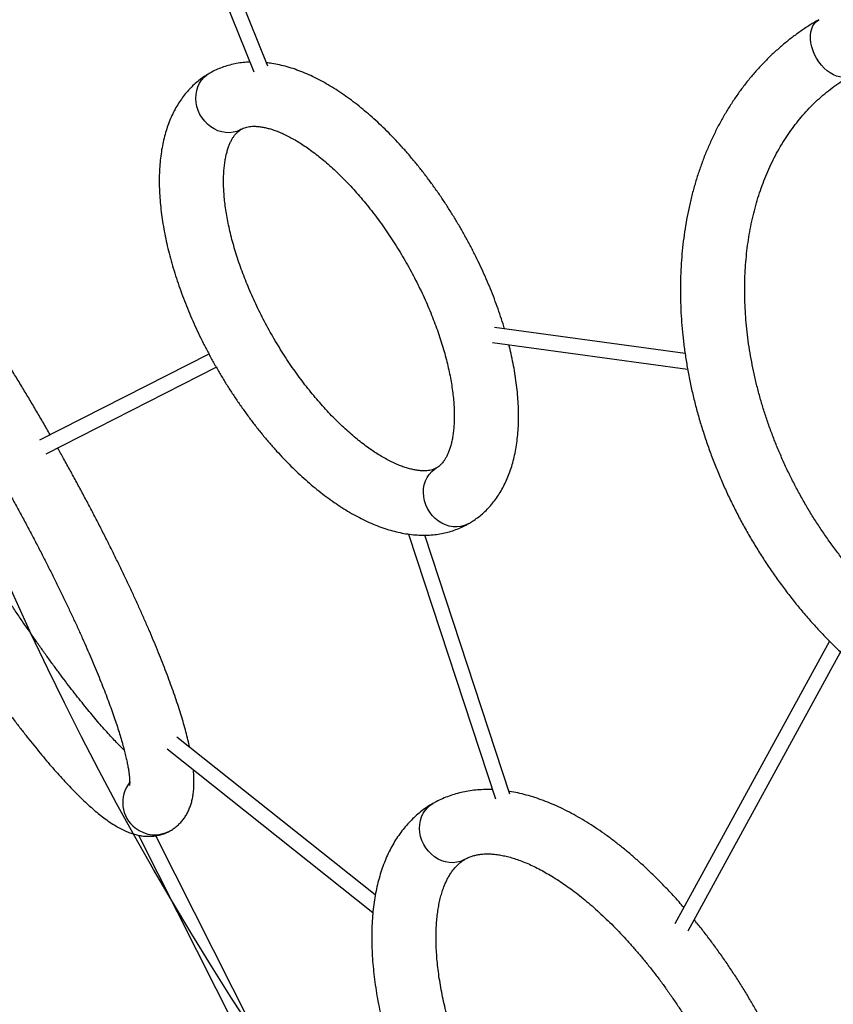
# Model space of a CAD drawing. Units: millimetres. Extents: x 62795 to 83795, y 2702 to 17552.
# Drawn here: x 67946 to 68482, y 10882 to 11531 of the extents above; entities that cross this region are included whole.
import ezdxf

# ---------------------------------------------------------------- set-up
doc = ezdxf.new("R2010")
doc.units = ezdxf.units.MM
doc.linetypes.add('ACAD_ISO03W100', pattern=[30, 12, -18])
for name, color, linetype in [('HERNI_PRVEK', 4, 'Continuous'), ('KOTY', 7, 'Continuous'), ('PADOVA_ZONA', 1, 'ACAD_ISO03W100'), ('ZALOZENI', 6, 'Continuous')]:
    doc.layers.add(name, color=color, linetype=linetype)
doc.styles.add('arial', font='arial.ttf')
doc.dimstyles.new('_KOTY_50', dxfattribs={"dimtxt": 100, "dimasz": 75, "dimexe": 50, "dimexo": 50, "dimgap": 25, "dimtad": 1, "dimdec": 0, "dimrnd": 10, "dimdsep": 46, "dimtxsty": 'arial', "dimblk": 'ARCHTICK', "dimcen": -1.5, "dimclrt": 2, "dimadec": 0, "dimazin": 0, "dimtfac": 0.63, "dimtdec": 0, "dimtix": 1, "dimtmove": 2, "dimatfit": 3, "dimldrblk": 'KOTA', "dimfxl": 150, "dimtolj": 1, "dimtzin": 0, "dimarcsym": 0})

# ---------------------------------------------------------------- blocks, each defined once
blk = doc.blocks.new('_ArchTick')
at = {"color": 0, "linetype": 'ByBlock', "const_width": 0.15}
blk.add_lwpolyline([(-0.5, -0.5), (0.5, 0.5)], dxfattribs=at)
blk = doc.blocks.new('*D12')
at = {"layer": 'Defpoints', "color": 0, "transparency": 16777216}
for p in [(69655.02, 15849.09), (65313.53, 8141.31), (69655.25, 8141.31)]:
    blk.add_point(p, dxfattribs=at)
at = {"layer": 'KOTY', "color": 0, "lineweight": -2, "transparency": 16777216}
for p, q in [((69605.02, 15849.09), (65263.53, 15849.09)), ((65313.53, 15849.09), (65313.53, 8141.31)), ((69605.25, 8141.31), (65263.53, 8141.31))]:
    blk.add_line(p, q, dxfattribs=at)
at = {"layer": 'KOTY', "color": 0, "lineweight": -2, "transparency": 16777216, "xscale": 75, "yscale": 75, "zscale": 75}
for p, rotation in [((65313.53, 15849.09), 90), ((65313.53, 8141.31), 270)]:
    blk.add_blockref('_ArchTick', p, dxfattribs=dict(at, rotation=rotation))
at = {"layer": 'KOTY', "color": 2, "transparency": 16777216, "insert": (65237.47, 11995.2), "char_height": 100, "attachment_point": 5, "rotation": 90, "style": 'arial'}
blk.add_mtext('\\A1;7710', dxfattribs=at)
blk = doc.blocks.new('KOTA')
for p, q in [((-75, -75), (75, 75)), ((0, 75), (0, -75)), ((-75, 0), (75, 0))]:
    blk.add_line(p, q)
blk = doc.blocks.new('*D13')
at = {"layer": 'Defpoints', "color": 0, "transparency": 16777216}
for p in [(65626.27, 14509.09), (69818.34, 14509.09), (69818.34, 9481.3)]:
    blk.add_point(p, dxfattribs=at)
at = {"layer": 'KOTY', "color": 0, "lineweight": -2, "transparency": 16777216}
for p, q in [((69768.34, 14509.09), (65576.27, 14509.09)), ((65626.27, 9481.3), (65626.27, 14509.09)), ((69768.34, 9481.3), (65576.27, 9481.3))]:
    blk.add_line(p, q, dxfattribs=at)
at = {"layer": 'KOTY', "color": 0, "lineweight": -2, "transparency": 16777216, "xscale": 75, "yscale": 75, "zscale": 75}
for p, rotation in [((65626.27, 14509.09), 90), ((65626.27, 9481.3), 270)]:
    blk.add_blockref('_ArchTick', p, dxfattribs=dict(at, rotation=rotation))
at = {"layer": 'KOTY', "color": 2, "transparency": 16777216, "insert": (65550.18, 11995.2), "char_height": 100, "attachment_point": 5, "rotation": 90, "style": 'arial'}
blk.add_mtext('\\A1;5030', dxfattribs=at)
blk = doc.blocks.new('*D22')
at = {"layer": 'Defpoints', "color": 0, "transparency": 16777216}
for p in [(67304.45, 11995.2), (68585.75, 8141.31), (68585.75, 7656.77)]:
    blk.add_point(p, dxfattribs=at)
at = {"layer": 'KOTY', "color": 0, "lineweight": -2, "transparency": 16777216}
for p, q in [((67304.45, 11945.2), (67304.45, 7606.77)), ((68585.75, 8091.31), (68585.75, 7606.77)), ((67304.45, 7656.77), (68585.75, 7656.77))]:
    blk.add_line(p, q, dxfattribs=at)
at = {"layer": 'KOTY', "color": 0, "lineweight": -2, "transparency": 16777216, "xscale": 75, "yscale": 75, "zscale": 75, "rotation": 180}
blk.add_blockref('_ArchTick', (67304.45, 7656.77), dxfattribs=at)
at = {"layer": 'KOTY', "color": 0, "lineweight": -2, "transparency": 16777216, "xscale": 75, "yscale": 75, "zscale": 75}
blk.add_blockref('_ArchTick', (68585.75, 7656.77), dxfattribs=at)
at = {"layer": 'KOTY', "color": 2, "transparency": 16777216, "insert": (67945.1, 7732.83), "char_height": 100, "attachment_point": 5, "style": 'arial'}
blk.add_mtext('\\A1;1280', dxfattribs=at)
blk = doc.blocks.new('*D36')
at = {"layer": 'Defpoints', "color": 0, "transparency": 16777216}
for p in [(66897.1, 11827.07), (68585.75, 11827.07), (66897.1, 9481.3)]:
    blk.add_point(p, dxfattribs=at)
at = {"layer": 'KOTY', "color": 0, "lineweight": -2, "transparency": 16777216}
for p, q in [((68535.75, 11827.07), (66847.1, 11827.07)), ((66897.1, 9481.3), (66897.1, 11827.07))]:
    blk.add_line(p, q, dxfattribs=at)
at = {"layer": 'KOTY', "color": 0, "lineweight": -2, "transparency": 16777216, "xscale": 75, "yscale": 75, "zscale": 75}
for p, rotation in [((66897.1, 11827.07), 90), ((66897.1, 9481.3), 270)]:
    blk.add_blockref('_ArchTick', p, dxfattribs=dict(at, rotation=rotation))
at = {"layer": 'KOTY', "color": 2, "transparency": 16777216, "insert": (66821.01, 10654.19), "char_height": 100, "attachment_point": 5, "rotation": 90, "style": 'arial'}
blk.add_mtext('\\A1;2350', dxfattribs=at)

msp = doc.modelspace()

# ---------------------------------------------------------------- linework, layer by layer
at = {"layer": 'HERNI_PRVEK', "ltscale": 200}
for p, q in [((68017.83, 11702.44), (68100.07, 11496.93)), ((68109.35, 11500.65), (68027.58, 11704.97)), ((68384.37, 11311.36), (68258.7, 11328.42)), ((68257.35, 11318.51), (68386.05, 11301.04)), ((68070.54, 11310.99), (67958.8, 11254.24)), ((67963.33, 11245.32), (68075.39, 11302.24)), ((68201.97, 11192.37), (68259.39, 11017.78)), ((68268.89, 11020.91), (68212.73, 11191.65)), ((68479.47, 11121.84), (68377.68, 10935.59)), ((68386.45, 10930.79), (68486.88, 11114.54)), ((68180.19, 10954.5), (68049.3, 11058.54)), ((68043.07, 11050.71), (68178.61, 10942.98)), ((68024.14, 10993.89), (68105.28, 10833.11)), ((68114.21, 10837.62), (68035.51, 10993.55))]:
    msp.add_line(p, q, dxfattribs=at)
at = {"layer": 'HERNI_PRVEK', "ltscale": 200, "flags": 128}
for points in [[(68474.21, 11501.41), (68472.54, 11503.59), (68471.05, 11505.92), (68469.76, 11508.37), (68468.7, 11510.9), (68467.89, 11513.47), (68467.34, 11516.03), (68467.05, 11518.53), (68467.04, 11520.94), (68467.31, 11523.21), (68467.84, 11525.31), (68468.63, 11527.2), (68469.67, 11528.84), (68470.94, 11530.21), (68472.42, 11531.29), (68472.47, 11531.31)], [(68493.66, 11494.59), (68492.06, 11493.86), (68490.24, 11493.42), (68488.31, 11493.32), (68486.28, 11493.56), (68484.2, 11494.13), (68482.1, 11495.02), (68480.01, 11496.21), (68477.98, 11497.69), (68476.04, 11499.44), (68474.21, 11501.41)], [(68069.66, 11462.4), (68067.73, 11464.37), (68066.04, 11466.55), (68064.61, 11468.93), (68063.46, 11471.45), (68062.62, 11474.07), (68062.09, 11476.75), (68061.89, 11479.44), (68062.02, 11482.1), (68062.48, 11484.68), (68063.25, 11487.13), (68064.34, 11489.42), (68065.71, 11491.5), (68067.35, 11493.35), (68069.23, 11494.92), (68070.6, 11495.8)], [(68091.8, 11459.08), (68091.09, 11458.7), (68088.84, 11457.74), (68086.46, 11457.13), (68083.99, 11456.86), (68081.47, 11456.95), (68078.95, 11457.39), (68076.46, 11458.17), (68074.06, 11459.28), (68071.78, 11460.7), (68069.66, 11462.4)], [(68219.66, 11202.6), (68217.73, 11204.56), (68216.04, 11206.75), (68214.61, 11209.12), (68213.46, 11211.64), (68212.62, 11214.26), (68212.09, 11216.94), (68211.89, 11219.64), (68212.02, 11222.29), (68212.48, 11224.87), (68213.25, 11227.33), (68214.34, 11229.61), (68215.71, 11231.7), (68217.35, 11233.54), (68219.23, 11235.11), (68220.56, 11235.97)], [(68241.8, 11199.27), (68241.09, 11198.89), (68238.84, 11197.94), (68236.46, 11197.32), (68233.99, 11197.06), (68231.47, 11197.14), (68228.95, 11197.58), (68226.46, 11198.36), (68224.06, 11199.47), (68221.78, 11200.89), (68219.66, 11202.6)], [(68217.12, 10981.32), (68215.2, 10983.28), (68213.51, 10985.47), (68212.08, 10987.84), (68210.93, 10990.36), (68210.08, 10992.98), (68209.55, 10995.66), (68209.35, 10998.36), (68209.48, 11001.01), (68209.94, 11003.59), (68210.72, 11006.05), (68211.81, 11008.33), (68213.18, 11010.42), (68214.82, 11012.26), (68216.69, 11013.83), (68218.06, 11014.72)], [(68239.26, 10977.99), (68238.55, 10977.61), (68236.3, 10976.66), (68233.92, 10976.04), (68231.45, 10975.78), (68228.93, 10975.86), (68226.41, 10976.3), (68223.93, 10977.08), (68221.52, 10978.19), (68219.24, 10979.61), (68217.12, 10981.32)]]:
    msp.add_lwpolyline(points, dxfattribs=at)
at = {"layer": 'HERNI_PRVEK', "ltscale": 200}
for centre, radius, start, end in [((68034.94, 11015.49), 21.27, 141.88855, 232.18834), ((68034.86, 11015.09), 20.91, 231.70446, 300.03071)]:
    msp.add_arc(centre, radius, start, end, dxfattribs=at)
for points, knots in [([(68472.47, 11531.31), (68471.3, 11530.63), (68468.08, 11528.73), (68462.91, 11525.41), (68457.03, 11521.26), (68451.33, 11516.85), (68445.81, 11512.19), (68440.48, 11507.28), (68435.35, 11502.12), (68430.41, 11496.72), (68425.69, 11491.08), (68421.17, 11485.21), (68416.88, 11479.13), (68412.8, 11472.82), (68408.96, 11466.31), (68405.34, 11459.6), (68401.97, 11452.69), (68398.83, 11445.6), (68395.95, 11438.33), (68393.31, 11430.89), (68390.92, 11423.29), (68388.8, 11415.54), (68386.93, 11407.64), (68385.32, 11399.62), (68383.98, 11391.47), (68382.9, 11383.22), (68382.09, 11374.86), (68381.54, 11366.4), (68381.26, 11357.87), (68381.25, 11349.27), (68381.51, 11340.6), (68382.04, 11331.89), (68382.83, 11323.13), (68383.88, 11314.35), (68385.2, 11305.54), (68386.78, 11296.73), (68388.62, 11287.92), (68390.72, 11279.12), (68393.07, 11270.34), (68395.67, 11261.59), (68398.52, 11252.89), (68401.61, 11244.23), (68404.94, 11235.64), (68408.52, 11227.12), (68412.32, 11218.68), (68416.35, 11210.34), (68420.61, 11202.09), (68425.08, 11193.95), (68429.77, 11185.94), (68434.66, 11178.05), (68439.76, 11170.3), (68445.05, 11162.69), (68450.54, 11155.24), (68456.21, 11147.96), (68462.05, 11140.84), (68468.07, 11133.91), (68474.26, 11127.17), (68480.6, 11120.62), (68487.09, 11114.28), (68493.73, 11108.15), (68500.5, 11102.24), (68507.4, 11096.55), (68514.42, 11091.1), (68521.55, 11085.89), (68528.79, 11080.92), (68536.13, 11076.21), (68543.55, 11071.76), (68551.05, 11067.57), (68558.63, 11063.65), (68566.26, 11060.01), (68573.95, 11056.64), (68581.67, 11053.56), (68589.44, 11050.77), (68597.23, 11048.27), (68605.03, 11046.06), (68612.83, 11044.16), (68620.64, 11042.55), (68628.42, 11041.25), (68636.19, 11040.24), (68643.91, 11039.55), (68651.6, 11039.16), (68659.23, 11039.07), (68666.8, 11039.29), (68674.29, 11039.82), (68681.71, 11040.65), (68689.03, 11041.78), (68696.26, 11043.21), (68703.38, 11044.93), (68710.38, 11046.95), (68717.25, 11049.26), (68724, 11051.86), (68730.61, 11054.75), (68737.19, 11057.95), (68741.47, 11060.35), (68743.67, 11061.58)], [0, 0, 0, 0, 0.006027, 0.01671, 0.027394, 0.03808, 0.048773, 0.059473, 0.070184, 0.080908, 0.091646, 0.1024, 0.11317, 0.123959, 0.134766, 0.145591, 0.156435, 0.167296, 0.178174, 0.189069, 0.199979, 0.210904, 0.221841, 0.23279, 0.243749, 0.254718, 0.265694, 0.276678, 0.287667, 0.298661, 0.309658, 0.320659, 0.331663, 0.342668, 0.353674, 0.364681, 0.375688, 0.386696, 0.397704, 0.408711, 0.419718, 0.430725, 0.441731, 0.452737, 0.463743, 0.474748, 0.485754, 0.49676, 0.507765, 0.518772, 0.529778, 0.540786, 0.551794, 0.562802, 0.573812, 0.584823, 0.595835, 0.606847, 0.617861, 0.628876, 0.639892, 0.650909, 0.661926, 0.672943, 0.68396, 0.694976, 0.705991, 0.717003, 0.728013, 0.73902, 0.750021, 0.761017, 0.772006, 0.782987, 0.793959, 0.804919, 0.815868, 0.826803, 0.837723, 0.848627, 0.859514, 0.870384, 0.881234, 0.892066, 0.902878, 0.913671, 0.924446, 0.935203, 0.945943, 0.956669, 0.967382, 0.978084, 0.988777, 1, 1, 1, 1]), ([(68097.48, 11503.4), (68095.99, 11503.31), (68092.99, 11503.13), (68088.6, 11502.46), (68084.31, 11501.5), (68080.17, 11500.24), (68076.21, 11498.68), (68073.03, 11497.17), (68071.2, 11496.14), (68070.6, 11495.8)], [0, 0, 0, 0, 0.157426, 0.315889, 0.47155, 0.624796, 0.776094, 0.925958, 1, 1, 1, 1]), ([(68265.37, 11327.51), (68265.04, 11328.62), (68264.07, 11331.92), (68262.24, 11337.44), (68259.91, 11344.05), (68257.39, 11350.66), (68254.69, 11357.27), (68251.83, 11363.85), (68248.8, 11370.4), (68245.62, 11376.92), (68242.28, 11383.38), (68238.79, 11389.78), (68235.17, 11396.11), (68231.4, 11402.35), (68227.52, 11408.5), (68223.5, 11414.55), (68219.38, 11420.48), (68215.14, 11426.28), (68210.81, 11431.95), (68206.37, 11437.48), (68201.85, 11442.85), (68197.24, 11448.06), (68192.56, 11453.09), (68187.8, 11457.95), (68182.98, 11462.61), (68178.1, 11467.07), (68173.17, 11471.32), (68168.19, 11475.36), (68163.16, 11479.17), (68158.1, 11482.74), (68153, 11486.07), (68147.88, 11489.14), (68142.74, 11491.95), (68137.58, 11494.48), (68132.42, 11496.71), (68127.28, 11498.65), (68122.16, 11500.28), (68117.09, 11501.57), (68112.51, 11502.49), (68109.63, 11502.82), (68108.42, 11502.97)], [0, 0, 0, 0, 0.013618, 0.040369, 0.067069, 0.093725, 0.120343, 0.146928, 0.173487, 0.200024, 0.226545, 0.253057, 0.279563, 0.30607, 0.332581, 0.359101, 0.385635, 0.41219, 0.43877, 0.465382, 0.492031, 0.518723, 0.545466, 0.572265, 0.599127, 0.626059, 0.653066, 0.680153, 0.707326, 0.734584, 0.761927, 0.789347, 0.816831, 0.844355, 0.87187, 0.899319, 0.926633, 0.953728, 0.980521, 1, 1, 1, 1]), ([(68070.6, 11495.8), (68069.8, 11495.32), (68067.8, 11494.13), (68064.76, 11491.98), (68061.52, 11489.33), (68058.47, 11486.42), (68055.6, 11483.27), (68052.93, 11479.88), (68050.46, 11476.25), (68048.19, 11472.37), (68046.12, 11468.25), (68044.27, 11463.9), (68042.63, 11459.3), (68041.23, 11454.48), (68040.05, 11449.43), (68039.11, 11444.18), (68038.41, 11438.74), (68037.96, 11433.12), (68037.74, 11427.35), (68037.77, 11421.44), (68038.03, 11415.4), (68038.52, 11409.26), (68039.24, 11403.03), (68040.18, 11396.71), (68041.33, 11390.32), (68042.69, 11383.86), (68044.26, 11377.36), (68046.03, 11370.82), (68047.99, 11364.24), (68050.15, 11357.64), (68052.49, 11351.03), (68055.01, 11344.42), (68057.7, 11337.81), (68060.56, 11331.23), (68063.59, 11324.67), (68066.78, 11318.16), (68070.12, 11311.7), (68073.6, 11305.3), (68077.23, 11298.97), (68080.99, 11292.73), (68084.88, 11286.58), (68088.89, 11280.53), (68093.02, 11274.6), (68097.25, 11268.8), (68101.59, 11263.12), (68106.02, 11257.6), (68110.55, 11252.23), (68115.15, 11247.02), (68119.84, 11241.98), (68124.59, 11237.13), (68129.41, 11232.47), (68134.29, 11228.01), (68139.22, 11223.75), (68144.21, 11219.72), (68149.23, 11215.91), (68154.3, 11212.34), (68159.39, 11209.01), (68164.51, 11205.94), (68169.66, 11203.13), (68174.81, 11200.6), (68179.97, 11198.36), (68185.12, 11196.43), (68190.23, 11194.8), (68195.31, 11193.5), (68200.32, 11192.53), (68205.24, 11191.89), (68210.07, 11191.59), (68214.78, 11191.61), (68219.36, 11191.96), (68223.8, 11192.62), (68228.09, 11193.58), (68232.22, 11194.84), (68236.19, 11196.39), (68239.37, 11197.91), (68241.19, 11198.94), (68241.8, 11199.28)], [0, 0, 0, 0, 0.008169, 0.020351, 0.032545, 0.044794, 0.057142, 0.069631, 0.082297, 0.09517, 0.108274, 0.121619, 0.135207, 0.149023, 0.163043, 0.177231, 0.191549, 0.205956, 0.220417, 0.234901, 0.249379, 0.263835, 0.27826, 0.292649, 0.307, 0.321312, 0.335586, 0.349825, 0.364031, 0.378207, 0.392356, 0.406482, 0.420587, 0.434676, 0.44875, 0.462813, 0.476868, 0.490917, 0.504964, 0.51901, 0.533059, 0.547113, 0.561175, 0.575247, 0.589333, 0.603435, 0.617557, 0.631703, 0.645875, 0.660076, 0.674311, 0.688583, 0.702895, 0.71725, 0.731649, 0.746094, 0.760584, 0.775115, 0.78968, 0.804266, 0.818847, 0.833393, 0.847867, 0.862226, 0.876425, 0.890421, 0.904181, 0.917685, 0.930927, 0.943917, 0.956678, 0.969241, 0.981644, 0.99393, 1, 1, 1, 1]), ([(68722.47, 11098.3), (68721.6, 11097.81), (68718.94, 11096.3), (68714.37, 11093.97), (68708.72, 11091.43), (68702.93, 11089.17), (68697.01, 11087.2), (68690.96, 11085.52), (68684.81, 11084.12), (68678.56, 11083.02), (68672.21, 11082.22), (68665.78, 11081.7), (68659.28, 11081.48), (68652.71, 11081.55), (68646.08, 11081.91), (68639.4, 11082.55), (68632.68, 11083.49), (68625.93, 11084.72), (68619.15, 11086.23), (68612.36, 11088.02), (68605.56, 11090.09), (68598.76, 11092.45), (68591.97, 11095.07), (68585.21, 11097.97), (68578.46, 11101.14), (68571.76, 11104.58), (68565.1, 11108.28), (68558.5, 11112.23), (68551.96, 11116.44), (68545.5, 11120.89), (68539.12, 11125.58), (68532.83, 11130.51), (68526.64, 11135.67), (68520.56, 11141.05), (68514.6, 11146.64), (68508.77, 11152.44), (68503.07, 11158.44), (68497.51, 11164.63), (68492.11, 11171.01), (68486.86, 11177.55), (68481.79, 11184.27), (68476.88, 11191.13), (68472.16, 11198.15), (68467.62, 11205.3), (68463.28, 11212.57), (68459.14, 11219.96), (68455.2, 11227.46), (68451.48, 11235.05), (68447.97, 11242.73), (68444.68, 11250.48), (68441.62, 11258.29), (68438.79, 11266.15), (68436.2, 11274.05), (68433.84, 11281.98), (68431.72, 11289.93), (68429.84, 11297.88), (68428.21, 11305.83), (68426.82, 11313.77), (68425.69, 11321.67), (68424.8, 11329.54), (68424.16, 11337.36), (68423.77, 11345.12), (68423.63, 11352.8), (68423.74, 11360.41), (68424.1, 11367.93), (68424.7, 11375.34), (68425.55, 11382.64), (68426.65, 11389.82), (68427.99, 11396.87), (68429.56, 11403.78), (68431.38, 11410.55), (68433.43, 11417.15), (68435.71, 11423.6), (68438.22, 11429.87), (68440.95, 11435.96), (68443.91, 11441.86), (68447.09, 11447.57), (68450.48, 11453.08), (68454.09, 11458.38), (68457.9, 11463.47), (68461.92, 11468.33), (68466.15, 11472.97), (68470.57, 11477.38), (68475.18, 11481.54), (68479.98, 11485.46), (68484.96, 11489.11), (68489.53, 11492.15), (68492.49, 11493.89), (68493.67, 11494.59)], [0, 0, 0, 0, 0.005892, 0.018031, 0.030166, 0.042289, 0.054394, 0.066473, 0.078522, 0.090538, 0.102519, 0.114463, 0.126371, 0.138243, 0.150082, 0.16189, 0.173669, 0.185422, 0.197152, 0.208862, 0.220553, 0.23223, 0.243894, 0.255547, 0.267191, 0.278828, 0.290459, 0.302087, 0.313711, 0.325333, 0.336953, 0.348573, 0.360192, 0.371812, 0.383432, 0.395052, 0.406673, 0.418295, 0.429918, 0.441542, 0.453166, 0.464791, 0.476416, 0.488042, 0.499667, 0.511293, 0.522918, 0.534542, 0.546166, 0.557788, 0.569409, 0.581029, 0.592647, 0.604264, 0.615879, 0.627492, 0.639104, 0.650715, 0.662324, 0.673933, 0.685541, 0.697149, 0.708757, 0.720368, 0.73198, 0.743597, 0.755218, 0.766845, 0.778481, 0.790128, 0.801786, 0.813459, 0.82515, 0.836861, 0.848594, 0.860354, 0.872142, 0.883961, 0.895814, 0.907703, 0.919629, 0.931592, 0.943592, 0.955627, 0.967694, 0.979789, 0.991905, 1, 1, 1, 1]), ([(67774.06, 11466.68), (67773.26, 11466.19), (67771.63, 11465.18), (67769.39, 11463.36), (67767.33, 11461.33), (67765.52, 11459.13), (67763.94, 11456.79), (67762.59, 11454.33), (67761.44, 11451.75), (67760.5, 11449.02), (67759.74, 11446.13), (67759.16, 11443), (67758.78, 11439.58), (67758.6, 11435.78), (67758.67, 11431.57), (67759, 11426.98), (67759.59, 11422.13), (67760.4, 11417.14), (67761.4, 11412.07), (67762.58, 11406.9), (67763.92, 11401.62), (67765.42, 11396.22), (67767.07, 11390.68), (67768.87, 11385), (67770.82, 11379.18), (67772.91, 11373.2), (67775.15, 11367.07), (67777.52, 11360.8), (67780.03, 11354.38), (67782.67, 11347.83), (67785.44, 11341.14), (67788.34, 11334.32), (67791.36, 11327.38), (67794.51, 11320.32), (67797.77, 11313.16), (67801.14, 11305.89), (67804.63, 11298.53), (67808.22, 11291.08), (67811.91, 11283.55), (67815.7, 11275.95), (67819.58, 11268.3), (67823.55, 11260.59), (67827.6, 11252.83), (67831.74, 11245.04), (67835.94, 11237.23), (67840.22, 11229.4), (67844.55, 11221.56), (67848.95, 11213.72), (67853.4, 11205.9), (67857.9, 11198.09), (67862.44, 11190.32), (67867.02, 11182.58), (67871.63, 11174.89), (67876.27, 11167.26), (67880.93, 11159.69), (67885.6, 11152.2), (67890.29, 11144.79), (67894.98, 11137.48), (67899.66, 11130.27), (67904.35, 11123.16), (67909.02, 11116.17), (67913.68, 11109.31), (67918.31, 11102.59), (67922.92, 11096), (67927.49, 11089.56), (67932.03, 11083.28), (67936.53, 11077.16), (67940.99, 11071.21), (67945.4, 11065.43), (67949.75, 11059.84), (67954.05, 11054.43), (67958.29, 11049.21), (67962.47, 11044.19), (67966.58, 11039.37), (67970.64, 11034.75), (67974.63, 11030.33), (67978.55, 11026.13), (67982.43, 11022.13), (67986.25, 11018.34), (67990.03, 11014.77), (67993.78, 11011.39), (67997.53, 11008.23), (68001.3, 11005.26), (68005.14, 11002.51), (68008.93, 11000.08), (68012.58, 10998.04), (68015.97, 10996.44), (68019.15, 10995.2), (68022.18, 10994.28), (68025.09, 10993.64), (68027.95, 10993.26), (68030.76, 10993.12), (68033.55, 10993.24), (68036.4, 10993.63), (68039.28, 10994.32), (68042.09, 10995.33), (68044.06, 10996.27), (68045.07, 10996.84), (68045.26, 10996.95)], [0, 0, 0, 0, 0.0060409, 0.0123859, 0.0187421, 0.025167, 0.0317259, 0.0384968, 0.0455746, 0.0530759, 0.0611445, 0.069956, 0.0797141, 0.0906122, 0.1027018, 0.1156763, 0.1288778, 0.1417979, 0.1543751, 0.1666565, 0.178703, 0.1905661, 0.2022853, 0.2138905, 0.2254043, 0.2368439, 0.2482227, 0.2595511, 0.2708375, 0.2820884, 0.2933094, 0.3045048, 0.3156782, 0.3268329, 0.3379712, 0.3490954, 0.3602074, 0.3713089, 0.382401, 0.3934853, 0.4045625, 0.4156339, 0.4267001, 0.437762, 0.4488204, 0.4598759, 0.470929, 0.4819805, 0.4930308, 0.5040805, 0.5151302, 0.5261801, 0.5372309, 0.5482831, 0.5593372, 0.5703939, 0.5814537, 0.5925173, 0.6035855, 0.6146591, 0.6257388, 0.6368257, 0.6479208, 0.6590255, 0.6701409, 0.6812688, 0.6924112, 0.7035699, 0.7147477, 0.7259475, 0.7371729, 0.7484283, 0.7597188, 0.7710509, 0.7824326, 0.7938737, 0.8053868, 0.816988, 0.8286979, 0.8405438, 0.8525607, 0.8647949, 0.8773035, 0.8901467, 0.9033483, 0.9152693, 0.9260204, 0.9355895, 0.9441935, 0.9520523, 0.9593462, 0.9662184, 0.9727814, 0.9791232, 0.9859222, 0.9925258, 0.9985657, 1, 1, 1, 1]), ([(67965.86, 11257.82), (67964.38, 11260.4), (67961.41, 11265.57), (67956.88, 11273.32), (67952.3, 11281.06), (67947.69, 11288.74), (67943.05, 11296.38), (67938.4, 11303.94), (67933.72, 11311.43), (67929.04, 11318.84), (67924.35, 11326.15), (67919.66, 11333.37), (67914.98, 11340.47), (67910.3, 11347.46), (67905.65, 11354.32), (67901.01, 11361.05), (67896.41, 11367.63), (67891.83, 11374.07), (67887.29, 11380.36), (67882.79, 11386.48), (67878.33, 11392.43), (67873.93, 11398.2), (67869.57, 11403.8), (67865.27, 11409.21), (67861.03, 11414.42), (67856.86, 11419.45), (67852.74, 11424.27), (67848.69, 11428.89), (67844.7, 11433.3), (67840.77, 11437.51), (67836.9, 11441.5), (67833.08, 11445.29), (67829.3, 11448.87), (67825.54, 11452.24), (67821.79, 11455.41), (67818.02, 11458.37), (67814.18, 11461.12), (67810.52, 11463.5), (67808.07, 11464.82), (67806.97, 11465.41)], [0, 0, 0, 0, 0.0259479, 0.0521984, 0.0784496, 0.1047029, 0.1309594, 0.1572205, 0.1834877, 0.2097624, 0.2360462, 0.2623408, 0.288648, 0.3149699, 0.3413089, 0.3676674, 0.3940487, 0.4204556, 0.4468921, 0.4733626, 0.4998722, 0.5264273, 0.5530346, 0.5797025, 0.6064419, 0.6332645, 0.6601861, 0.6872254, 0.7144059, 0.7417575, 0.7693183, 0.7971375, 0.8252794, 0.853828, 0.8828926, 0.9126089, 0.9431205, 0.9744833, 1, 1, 1, 1]), ([(68220.6, 11235.99), (68220.41, 11235.89), (68219.72, 11235.51), (68218.52, 11234.99), (68216.88, 11234.5), (68215.17, 11234.19), (68213.26, 11234.01), (68211.14, 11234), (68208.78, 11234.18), (68206.25, 11234.56), (68203.55, 11235.14), (68200.7, 11235.95), (68197.68, 11236.98), (68194.52, 11238.25), (68191.22, 11239.76), (68187.79, 11241.52), (68184.25, 11243.52), (68180.61, 11245.77), (68176.88, 11248.27), (68173.08, 11251.02), (68169.21, 11254.01), (68165.3, 11257.24), (68161.35, 11260.7), (68157.38, 11264.39), (68153.4, 11268.29), (68149.43, 11272.4), (68145.47, 11276.72), (68141.55, 11281.22), (68137.66, 11285.89), (68133.83, 11290.74), (68130.06, 11295.73), (68126.37, 11300.87), (68122.77, 11306.14), (68119.25, 11311.52), (68115.85, 11317), (68112.56, 11322.57), (68109.39, 11328.21), (68106.35, 11333.9), (68103.45, 11339.64), (68100.7, 11345.4), (68098.11, 11351.18), (68095.67, 11356.95), (68093.4, 11362.7), (68091.29, 11368.41), (68089.37, 11374.07), (68087.62, 11379.66), (68086.05, 11385.17), (68084.67, 11390.57), (68083.47, 11395.87), (68082.46, 11401.03), (68081.64, 11406.04), (68080.99, 11410.89), (68080.53, 11415.56), (68080.25, 11420.04), (68080.14, 11424.32), (68080.19, 11428.38), (68080.4, 11432.2), (68080.76, 11435.79), (68081.26, 11439.12), (68081.88, 11442.2), (68082.62, 11445.02), (68083.45, 11447.56), (68084.36, 11449.85), (68085.33, 11451.87), (68086.36, 11453.65), (68087.44, 11455.19), (68088.57, 11456.52), (68089.76, 11457.67), (68090.83, 11458.5), (68091.54, 11458.93), (68091.8, 11459.08)], [0, 0, 0, 0, 0.00754, 0.027229, 0.044483, 0.060289, 0.075166, 0.090942, 0.106022, 0.120664, 0.135049, 0.14929, 0.163464, 0.177621, 0.191786, 0.205982, 0.220227, 0.234529, 0.248894, 0.263324, 0.277818, 0.292375, 0.30699, 0.321661, 0.336382, 0.351151, 0.365961, 0.380809, 0.395691, 0.410601, 0.425536, 0.440493, 0.455466, 0.470452, 0.485448, 0.50045, 0.515455, 0.530457, 0.545454, 0.560441, 0.575415, 0.590372, 0.605308, 0.62022, 0.635102, 0.649952, 0.664764, 0.679535, 0.694259, 0.708932, 0.72355, 0.738108, 0.752603, 0.767032, 0.781393, 0.795687, 0.809916, 0.824087, 0.838212, 0.852309, 0.866403, 0.880525, 0.894726, 0.909084, 0.923708, 0.938758, 0.954475, 0.971231, 0.989617, 1, 1, 1, 1]), ([(68091.8, 11459.08), (68091.99, 11459.19), (68092.67, 11459.57), (68093.88, 11460.09), (68095.51, 11460.57), (68097.23, 11460.89), (68099.13, 11461.07), (68101.25, 11461.08), (68103.62, 11460.9), (68106.15, 11460.52), (68108.84, 11459.93), (68111.7, 11459.13), (68114.71, 11458.09), (68117.87, 11456.83), (68121.17, 11455.32), (68124.6, 11453.56), (68128.14, 11451.56), (68131.78, 11449.31), (68135.51, 11446.81), (68139.32, 11444.06), (68143.18, 11441.07), (68147.1, 11437.84), (68151.05, 11434.38), (68155.01, 11430.69), (68158.99, 11426.79), (68162.97, 11422.67), (68166.92, 11418.36), (68170.85, 11413.86), (68174.73, 11409.18), (68178.56, 11404.34), (68182.33, 11399.34), (68186.02, 11394.21), (68189.63, 11388.94), (68193.14, 11383.56), (68196.55, 11378.08), (68199.84, 11372.51), (68203.01, 11366.87), (68206.04, 11361.18), (68208.94, 11355.44), (68211.69, 11349.67), (68214.29, 11343.9), (68216.73, 11338.13), (68219, 11332.38), (68221.1, 11326.67), (68223.03, 11321.01), (68224.78, 11315.42), (68226.34, 11309.91), (68227.72, 11304.5), (68228.92, 11299.21), (68229.93, 11294.05), (68230.76, 11289.04), (68231.4, 11284.19), (68231.86, 11279.52), (68232.15, 11275.04), (68232.26, 11270.76), (68232.2, 11266.7), (68231.99, 11262.88), (68231.63, 11259.29), (68231.13, 11255.95), (68230.51, 11252.88), (68229.78, 11250.06), (68228.95, 11247.51), (68228.04, 11245.23), (68227.06, 11243.21), (68226.03, 11241.43), (68224.95, 11239.89), (68223.83, 11238.56), (68222.63, 11237.41), (68221.56, 11236.58), (68220.85, 11236.15), (68220.6, 11235.99)], [0, 0, 0, 0, 0.00754, 0.027228, 0.044483, 0.060289, 0.075166, 0.090942, 0.106022, 0.120664, 0.135048, 0.14929, 0.163464, 0.177621, 0.191785, 0.205982, 0.220226, 0.234529, 0.248894, 0.263324, 0.277818, 0.292375, 0.30699, 0.321661, 0.336382, 0.351151, 0.365961, 0.380809, 0.395691, 0.410601, 0.425536, 0.440493, 0.455466, 0.470452, 0.485448, 0.50045, 0.515455, 0.530457, 0.545454, 0.560441, 0.575415, 0.590372, 0.605308, 0.62022, 0.635102, 0.649952, 0.664765, 0.679535, 0.694259, 0.708932, 0.72355, 0.738108, 0.752603, 0.767032, 0.781393, 0.795687, 0.809916, 0.824087, 0.838212, 0.852309, 0.866404, 0.880525, 0.894726, 0.909084, 0.923708, 0.938758, 0.954475, 0.971231, 0.989617, 1, 1, 1, 1]), ([(67786.31, 11428.32), (67786.32, 11428.31), (67786.35, 11428.31), (67786.72, 11428.15), (67787.35, 11427.85), (67788.25, 11427.35), (67789.4, 11426.65), (67790.8, 11425.71), (67792.44, 11424.53), (67794.3, 11423.09), (67796.38, 11421.38), (67798.67, 11419.39), (67801.15, 11417.13), (67803.82, 11414.59), (67806.65, 11411.78), (67809.65, 11408.69), (67812.8, 11405.34), (67816.09, 11401.73), (67819.51, 11397.86), (67823.06, 11393.74), (67826.72, 11389.39), (67830.49, 11384.79), (67834.36, 11379.97), (67838.32, 11374.93), (67842.36, 11369.68), (67846.49, 11364.23), (67850.68, 11358.58), (67854.94, 11352.74), (67859.26, 11346.73), (67863.62, 11340.54), (67868.03, 11334.19), (67872.48, 11327.69), (67876.96, 11321.05), (67881.47, 11314.28), (67885.99, 11307.38), (67890.52, 11300.36), (67895.06, 11293.25), (67899.6, 11286.03), (67904.13, 11278.73), (67908.65, 11271.35), (67913.15, 11263.91), (67917.62, 11256.41), (67922.07, 11248.87), (67926.47, 11241.29), (67930.83, 11233.68), (67935.14, 11226.06), (67939.4, 11218.44), (67943.59, 11210.82), (67947.72, 11203.22), (67951.77, 11195.64), (67955.75, 11188.1), (67959.64, 11180.61), (67963.45, 11173.17), (67967.16, 11165.8), (67970.77, 11158.51), (67974.28, 11151.31), (67977.69, 11144.2), (67980.98, 11137.21), (67984.15, 11130.33), (67987.2, 11123.57), (67990.12, 11116.96), (67992.92, 11110.5), (67995.58, 11104.19), (67998.1, 11098.05), (68000.49, 11092.09), (68002.73, 11086.31), (68004.82, 11080.74), (68006.77, 11075.37), (68008.56, 11070.22), (68010.2, 11065.3), (68011.68, 11060.62), (68013, 11056.18), (68014.17, 11052.01), (68015.19, 11048.12), (68016.05, 11044.51), (68016.76, 11041.2), (68017.32, 11038.2), (68017.74, 11035.52), (68018.03, 11033.18), (68018.21, 11031.19), (68018.29, 11029.56), (68018.29, 11028.29), (68018.24, 11027.38), (68018.19, 11026.87), (68018.14, 11026.67), (68018.16, 11026.72), (68018.16, 11026.72)], [0, 0, 0, 0, 0.007082, 0.015762, 0.02479, 0.034185, 0.043953, 0.054083, 0.064553, 0.075338, 0.086405, 0.097722, 0.109259, 0.120985, 0.132875, 0.144904, 0.157053, 0.169304, 0.181642, 0.194055, 0.20653, 0.219061, 0.231638, 0.244256, 0.256909, 0.269592, 0.282301, 0.295034, 0.307786, 0.320556, 0.333341, 0.346139, 0.358949, 0.37177, 0.384599, 0.397436, 0.410279, 0.423128, 0.435982, 0.44884, 0.461701, 0.474565, 0.48743, 0.500297, 0.513164, 0.526031, 0.538897, 0.551761, 0.564623, 0.577482, 0.590337, 0.603188, 0.616033, 0.628873, 0.641705, 0.654528, 0.667342, 0.680146, 0.692936, 0.705713, 0.718473, 0.731215, 0.743936, 0.756633, 0.769302, 0.781939, 0.794539, 0.807097, 0.819605, 0.832056, 0.844441, 0.856747, 0.868961, 0.881068, 0.893048, 0.904879, 0.916536, 0.927989, 0.939206, 0.950152, 0.960791, 0.971091, 0.981025, 0.990576, 0.999747, 1, 1, 1, 1]), ([(68014.73, 11049.83), (68014.04, 11050.51), (68012.41, 11052.12), (68009.67, 11054.95), (68006.52, 11058.29), (68003.23, 11061.91), (67999.81, 11065.77), (67996.26, 11069.89), (67992.6, 11074.25), (67988.83, 11078.84), (67984.97, 11083.66), (67981.01, 11088.7), (67976.96, 11093.95), (67972.84, 11099.41), (67968.64, 11105.06), (67964.38, 11110.89), (67960.07, 11116.91), (67955.7, 11123.09), (67951.29, 11129.44), (67946.84, 11135.94), (67942.36, 11142.58), (67937.86, 11149.36), (67933.33, 11156.25), (67928.8, 11163.27), (67924.26, 11170.39), (67919.72, 11177.6), (67915.19, 11184.9), (67910.67, 11192.28), (67906.17, 11199.72), (67901.7, 11207.22), (67897.26, 11214.77), (67892.85, 11222.35), (67888.49, 11229.95), (67884.18, 11237.57), (67879.93, 11245.19), (67875.73, 11252.81), (67871.61, 11260.42), (67867.55, 11267.99), (67863.57, 11275.53), (67859.68, 11283.03), (67855.87, 11290.46), (67852.16, 11297.83), (67848.55, 11305.12), (67845.04, 11312.33), (67841.64, 11319.43), (67838.35, 11326.43), (67835.17, 11333.31), (67832.12, 11340.06), (67829.2, 11346.67), (67826.4, 11353.14), (67823.74, 11359.45), (67821.22, 11365.59), (67818.83, 11371.55), (67816.59, 11377.32), (67814.5, 11382.9), (67812.56, 11388.27), (67810.77, 11393.42), (67809.13, 11398.34), (67807.64, 11403.02), (67806.32, 11407.44), (67805.3, 11411.04), (67804.78, 11413.07), (67804.59, 11413.8)], [0, 0, 0, 0, 0.011546, 0.02755, 0.043714, 0.060013, 0.076427, 0.092941, 0.109539, 0.12621, 0.142944, 0.159731, 0.176564, 0.193438, 0.210348, 0.227287, 0.244253, 0.261243, 0.278252, 0.29528, 0.312323, 0.32938, 0.346448, 0.363527, 0.380614, 0.397709, 0.41481, 0.431917, 0.449028, 0.466142, 0.483259, 0.500377, 0.517496, 0.534614, 0.551731, 0.568846, 0.585958, 0.603066, 0.620169, 0.637267, 0.654357, 0.671438, 0.68851, 0.705572, 0.72262, 0.739654, 0.756671, 0.77367, 0.790646, 0.807599, 0.824523, 0.841415, 0.85827, 0.875083, 0.891847, 0.908554, 0.925196, 0.941761, 0.958238, 0.97461, 0.990861, 1, 1, 1, 1]), ([(68241.8, 11199.28), (68242.6, 11199.75), (68244.59, 11200.95), (68247.63, 11203.1), (68250.88, 11205.75), (68253.93, 11208.66), (68256.79, 11211.81), (68259.46, 11215.2), (68261.93, 11218.83), (68264.21, 11222.71), (68266.27, 11226.83), (68268.13, 11231.18), (68269.76, 11235.78), (68271.17, 11240.6), (68272.35, 11245.65), (68273.28, 11250.9), (68273.98, 11256.34), (68274.44, 11261.96), (68274.65, 11267.73), (68274.63, 11273.64), (68274.37, 11279.68), (68273.88, 11285.82), (68273.16, 11292.05), (68272.22, 11298.37), (68271.06, 11304.76), (68269.76, 11310.98), (68268.75, 11315.09), (68268.27, 11317.02)], [0, 0, 0, 0, 0.024456, 0.060926, 0.09743, 0.1341, 0.171068, 0.208456, 0.246374, 0.284912, 0.32414, 0.364093, 0.40477, 0.446132, 0.488103, 0.530579, 0.573443, 0.616574, 0.659866, 0.703226, 0.746569, 0.789847, 0.833032, 0.876109, 0.919071, 0.961916, 1, 1, 1, 1]), ([(68057.86, 11051.74), (68057.48, 11053.41), (68056.74, 11056.76), (68055.4, 11062.01), (68053.9, 11067.41), (68052.25, 11072.95), (68050.45, 11078.63), (68048.5, 11084.46), (68046.41, 11090.44), (68044.18, 11096.56), (68041.81, 11102.83), (68039.3, 11109.25), (68036.66, 11115.8), (68033.88, 11122.49), (68030.99, 11129.31), (68027.96, 11136.25), (68024.82, 11143.31), (68021.56, 11150.48), (68018.18, 11157.74), (68014.7, 11165.11), (68011.1, 11172.56), (68007.41, 11180.08), (68003.62, 11187.68), (67999.74, 11195.34), (67995.77, 11203.05), (67991.72, 11210.8), (67987.59, 11218.59), (67983.38, 11226.41), (67979.11, 11234.24), (67974.92, 11241.81), (67972.13, 11246.77), (67970.81, 11249.12)], [0, 0, 0, 0, 0.036951, 0.073874, 0.110234, 0.146153, 0.181723, 0.217013, 0.252075, 0.286951, 0.321673, 0.356265, 0.39075, 0.425142, 0.459456, 0.493702, 0.527891, 0.56203, 0.596126, 0.630184, 0.66421, 0.698207, 0.73218, 0.766132, 0.800066, 0.833984, 0.867889, 0.901782, 0.935667, 0.969545, 1, 1, 1, 1]), ([(68045.26, 10996.95), (68046.06, 10997.44), (68047.69, 10998.45), (68049.93, 11000.28), (68051.99, 11002.31), (68053.8, 11004.51), (68055.38, 11006.84), (68056.73, 11009.3), (68057.88, 11011.89), (68058.82, 11014.61), (68059.58, 11017.51), (68060.16, 11020.63), (68060.54, 11024.05), (68060.72, 11027.85), (68060.64, 11032.08), (68060.47, 11035.18), (68060.25, 11036.93), (68060.23, 11037.07)], [0, 0, 0, 0, 0.051721, 0.106045, 0.160465, 0.215473, 0.271629, 0.329599, 0.390198, 0.454422, 0.523503, 0.598945, 0.682491, 0.775798, 0.879305, 0.990389, 1, 1, 1, 1]), ([(68257.37, 11023.91), (68255.82, 11023.95), (68252.55, 11024.04), (68247.65, 11023.78), (68242.71, 11023.23), (68237.91, 11022.37), (68233.27, 11021.2), (68228.78, 11019.75), (68224.45, 11018.01), (68220.89, 11016.31), (68218.81, 11015.13), (68218.06, 11014.72)], [0, 0, 0, 0, 0.111433, 0.234072, 0.354897, 0.473976, 0.591454, 0.707545, 0.822503, 0.936623, 1, 1, 1, 1]), ([(68383.53, 10946.29), (68382.48, 10947.5), (68379.7, 10950.7), (68375.12, 10955.72), (68369.78, 10961.34), (68364.37, 10966.77), (68358.91, 10972), (68353.4, 10977.03), (68347.84, 10981.85), (68342.25, 10986.45), (68336.62, 10990.83), (68330.96, 10994.97), (68325.27, 10998.87), (68319.57, 11002.52), (68313.86, 11005.92), (68308.14, 11009.05), (68302.42, 11011.91), (68296.71, 11014.49), (68291.02, 11016.77), (68285.35, 11018.75), (68279.73, 11020.44), (68274.16, 11021.77), (68270.34, 11022.57), (68268.38, 11022.82), (68268.25, 11022.84)], [0, 0, 0, 0, 0.02885, 0.076614, 0.124442, 0.172341, 0.220316, 0.268376, 0.316526, 0.364772, 0.413118, 0.461567, 0.510121, 0.558776, 0.607524, 0.656351, 0.705235, 0.754137, 0.802997, 0.85175, 0.900315, 0.9486, 0.996507, 1, 1, 1, 1]), ([(68218.06, 11014.72), (68217.23, 11014.22), (68215.08, 11012.94), (68211.75, 11010.64), (68208.15, 11007.79), (68204.72, 11004.67), (68201.48, 11001.31), (68198.42, 10997.69), (68195.56, 10993.82), (68192.89, 10989.71), (68190.41, 10985.35), (68188.15, 10980.74), (68186.09, 10975.89), (68184.25, 10970.8), (68182.63, 10965.47), (68181.24, 10959.93), (68180.09, 10954.18), (68179.16, 10948.23), (68178.47, 10942.1), (68178.02, 10935.81), (68177.8, 10929.35), (68177.82, 10922.76), (68178.06, 10916.04), (68178.53, 10909.2), (68179.22, 10902.25), (68180.13, 10895.21), (68181.25, 10888.08), (68182.59, 10880.87), (68184.13, 10873.59), (68185.87, 10866.25), (68187.81, 10858.86), (68189.95, 10851.43), (68192.28, 10843.96), (68194.8, 10836.47), (68197.5, 10828.97), (68200.38, 10821.46), (68203.43, 10813.95), (68206.65, 10806.46), (68210.03, 10798.99), (68213.58, 10791.56), (68217.28, 10784.17), (68221.13, 10776.83), (68225.12, 10769.56), (68229.25, 10762.36), (68233.52, 10755.24), (68237.91, 10748.21), (68242.43, 10741.28), (68247.06, 10734.46), (68251.8, 10727.76), (68256.64, 10721.19), (68261.58, 10714.76), (68266.62, 10708.47), (68271.74, 10702.34), (68276.94, 10696.37), (68282.21, 10690.58), (68287.55, 10684.96), (68292.96, 10679.53), (68298.42, 10674.3), (68303.93, 10669.27), (68309.48, 10664.45), (68315.08, 10659.85), (68320.71, 10655.47), (68326.37, 10651.33), (68332.05, 10647.43), (68337.75, 10643.78), (68343.47, 10640.38), (68349.19, 10637.25), (68354.91, 10634.39), (68360.62, 10631.81), (68366.31, 10629.53), (68371.98, 10627.54), (68377.6, 10625.87), (68383.17, 10624.51), (68388.67, 10623.46), (68394.08, 10622.74), (68399.4, 10622.35), (68404.6, 10622.27), (68409.68, 10622.52), (68414.62, 10623.07), (68419.41, 10623.94), (68424.06, 10625.1), (68428.55, 10626.55), (68432.88, 10628.29), (68436.43, 10629.99), (68438.52, 10631.17), (68439.26, 10631.59)], [0, 0, 0, 0, 0.006956, 0.017866, 0.028786, 0.039745, 0.050773, 0.061899, 0.073146, 0.084534, 0.096078, 0.107786, 0.119658, 0.131688, 0.143864, 0.156165, 0.16857, 0.181057, 0.1936, 0.206181, 0.218782, 0.231387, 0.243984, 0.256567, 0.26913, 0.281671, 0.294189, 0.306683, 0.319154, 0.331602, 0.344029, 0.356437, 0.368826, 0.381198, 0.393556, 0.4059, 0.418232, 0.430554, 0.442868, 0.455175, 0.467475, 0.479772, 0.492066, 0.504359, 0.516651, 0.528945, 0.541241, 0.553542, 0.565847, 0.578159, 0.59048, 0.60281, 0.615152, 0.627506, 0.639876, 0.652262, 0.664666, 0.677091, 0.689537, 0.702006, 0.7145, 0.727021, 0.739568, 0.752142, 0.764742, 0.777366, 0.790011, 0.80267, 0.815335, 0.827988, 0.840613, 0.85319, 0.865695, 0.878101, 0.890384, 0.902521, 0.914496, 0.926297, 0.937924, 0.949382, 0.960687, 0.971858, 0.98292, 0.993902, 1, 1, 1, 1]), ([(68239.26, 10978), (68239.57, 10978.17), (68240.68, 10978.79), (68242.59, 10979.64), (68245.06, 10980.46), (68247.61, 10981.05), (68250.35, 10981.45), (68253.31, 10981.62), (68256.39, 10981.56), (68259.59, 10981.29), (68262.94, 10980.79), (68266.42, 10980.06), (68270.04, 10979.1), (68273.81, 10977.89), (68277.7, 10976.45), (68281.71, 10974.76), (68285.85, 10972.81), (68290.08, 10970.62), (68294.41, 10968.17), (68298.83, 10965.48), (68303.33, 10962.53), (68307.88, 10959.34), (68312.5, 10955.9), (68317.15, 10952.22), (68321.84, 10948.3), (68326.55, 10944.16), (68331.27, 10939.79), (68335.99, 10935.2), (68340.7, 10930.41), (68345.39, 10925.42), (68350.05, 10920.23), (68354.67, 10914.87), (68359.23, 10909.33), (68363.74, 10903.62), (68368.19, 10897.77), (68372.55, 10891.77), (68376.83, 10885.64), (68381.01, 10879.4), (68385.1, 10873.04), (68389.07, 10866.59), (68392.92, 10860.05), (68396.65, 10853.44), (68400.25, 10846.77), (68403.71, 10840.05), (68407.02, 10833.3), (68410.18, 10826.52), (68413.19, 10819.74), (68416.04, 10812.96), (68418.71, 10806.19), (68421.22, 10799.46), (68423.55, 10792.77), (68425.71, 10786.13), (68427.68, 10779.57), (68429.47, 10773.08), (68431.07, 10766.7), (68432.48, 10760.42), (68433.71, 10754.26), (68434.75, 10748.23), (68435.6, 10742.36), (68436.26, 10736.64), (68436.73, 10731.09), (68437.02, 10725.73), (68437.14, 10720.56), (68437.07, 10715.59), (68436.84, 10710.84), (68436.44, 10706.31), (68435.89, 10702.02), (68435.19, 10697.96), (68434.34, 10694.15), (68433.37, 10690.59), (68432.27, 10687.28), (68431.06, 10684.22), (68429.74, 10681.41), (68428.33, 10678.84), (68426.82, 10676.5), (68425.21, 10674.39), (68423.49, 10672.48), (68421.64, 10670.77), (68419.83, 10669.38), (68418.59, 10668.63), (68418.06, 10668.31)], [0, 0, 0, 0, 0.006521, 0.023459, 0.03806, 0.051862, 0.066502, 0.080427, 0.093821, 0.106851, 0.119633, 0.132252, 0.144766, 0.157219, 0.169642, 0.182058, 0.194477, 0.206911, 0.21937, 0.231858, 0.244378, 0.256934, 0.269523, 0.282148, 0.294805, 0.307495, 0.320214, 0.332962, 0.345735, 0.358533, 0.371352, 0.38419, 0.397047, 0.409918, 0.422804, 0.435701, 0.448608, 0.461523, 0.474444, 0.48737, 0.500298, 0.513228, 0.526157, 0.539082, 0.552004, 0.564919, 0.577826, 0.590724, 0.60361, 0.616482, 0.629339, 0.642178, 0.654998, 0.667796, 0.68057, 0.693319, 0.706039, 0.718729, 0.731386, 0.74401, 0.756598, 0.769149, 0.781664, 0.794143, 0.806587, 0.819001, 0.831391, 0.843765, 0.856136, 0.868517, 0.880931, 0.893409, 0.905995, 0.918744, 0.931735, 0.945069, 0.958881, 0.97334, 0.98863, 1, 1, 1, 1]), ([(68418.06, 10668.31), (68417.76, 10668.13), (68416.64, 10667.51), (68414.74, 10666.66), (68412.27, 10665.84), (68409.72, 10665.25), (68406.98, 10664.86), (68404.02, 10664.68), (68400.94, 10664.74), (68397.74, 10665.01), (68394.39, 10665.51), (68390.91, 10666.24), (68387.28, 10667.21), (68383.52, 10668.41), (68379.63, 10669.85), (68375.61, 10671.54), (68371.48, 10673.49), (68367.25, 10675.68), (68362.91, 10678.13), (68358.5, 10680.82), (68354, 10683.77), (68349.44, 10686.97), (68344.83, 10690.41), (68340.18, 10694.09), (68335.49, 10698), (68330.78, 10702.15), (68326.06, 10706.51), (68321.34, 10711.1), (68316.63, 10715.89), (68311.94, 10720.88), (68307.28, 10726.07), (68302.66, 10731.43), (68298.09, 10736.97), (68293.58, 10742.68), (68289.14, 10748.53), (68284.78, 10754.53), (68280.5, 10760.66), (68276.31, 10766.91), (68272.23, 10773.26), (68268.26, 10779.72), (68264.41, 10786.25), (68260.68, 10792.86), (68257.08, 10799.53), (68253.62, 10806.25), (68250.31, 10813.01), (68247.14, 10819.78), (68244.14, 10826.56), (68241.29, 10833.35), (68238.61, 10840.11), (68236.11, 10846.84), (68233.78, 10853.53), (68231.62, 10860.17), (68229.65, 10866.73), (68227.86, 10873.22), (68226.26, 10879.61), (68224.84, 10885.88), (68223.62, 10892.04), (68222.58, 10898.07), (68221.73, 10903.94), (68221.07, 10909.66), (68220.6, 10915.21), (68220.3, 10920.57), (68220.19, 10925.74), (68220.25, 10930.71), (68220.49, 10935.46), (68220.88, 10939.99), (68221.44, 10944.28), (68222.14, 10948.34), (68222.99, 10952.15), (68223.96, 10955.72), (68225.06, 10959.03), (68226.27, 10962.08), (68227.59, 10964.89), (68229, 10967.46), (68230.51, 10969.8), (68232.12, 10971.91), (68233.84, 10973.82), (68235.69, 10975.53), (68237.5, 10976.92), (68238.74, 10977.68), (68239.26, 10978)], [0, 0, 0, 0, 0.006521, 0.023459, 0.03806, 0.051862, 0.066502, 0.080427, 0.093821, 0.106851, 0.119633, 0.132252, 0.144766, 0.157219, 0.169642, 0.182058, 0.194477, 0.206911, 0.21937, 0.231858, 0.244378, 0.256933, 0.269523, 0.282148, 0.294805, 0.307495, 0.320214, 0.332962, 0.345735, 0.358533, 0.371352, 0.38419, 0.397047, 0.409918, 0.422804, 0.435701, 0.448608, 0.461523, 0.474444, 0.48737, 0.500298, 0.513228, 0.526156, 0.539082, 0.552004, 0.564919, 0.577826, 0.590724, 0.60361, 0.616482, 0.629339, 0.642178, 0.654998, 0.667796, 0.68057, 0.693319, 0.706039, 0.718729, 0.731386, 0.74401, 0.756598, 0.769149, 0.781664, 0.794143, 0.806587, 0.819001, 0.831391, 0.843765, 0.856136, 0.868517, 0.880931, 0.893409, 0.905995, 0.918744, 0.931735, 0.945069, 0.958881, 0.97334, 0.98863, 1, 1, 1, 1]), ([(68475.25, 10683.22), (68475.52, 10684.27), (68476.27, 10687.17), (68477.23, 10692.12), (68478.17, 10698.07), (68478.85, 10704.2), (68479.31, 10710.49), (68479.53, 10716.95), (68479.51, 10723.54), (68479.27, 10730.26), (68478.8, 10737.1), (68478.11, 10744.05), (68477.2, 10751.09), (68476.08, 10758.22), (68474.74, 10765.43), (68473.2, 10772.71), (68471.46, 10780.05), (68469.51, 10787.44), (68467.38, 10794.88), (68465.05, 10802.34), (68462.53, 10809.83), (68459.83, 10817.34), (68456.95, 10824.85), (68453.9, 10832.35), (68450.68, 10839.84), (68447.29, 10847.31), (68443.75, 10854.74), (68440.05, 10862.13), (68436.2, 10869.47), (68432.21, 10876.74), (68428.08, 10883.95), (68423.81, 10891.07), (68419.42, 10898.1), (68414.9, 10905.02), (68410.27, 10911.84), (68405.53, 10918.54), (68400.69, 10925.11), (68395.74, 10931.53), (68392.32, 10935.86), (68390.53, 10938), (68390.45, 10938.1)], [0, 0, 0, 0, 0.0154355, 0.0427442, 0.0702307, 0.0978442, 0.1255394, 0.1532784, 0.1810267, 0.2087577, 0.2364562, 0.2641123, 0.29172, 0.3192761, 0.3467801, 0.3742329, 0.4016362, 0.4289929, 0.456306, 0.4835791, 0.5108153, 0.5380188, 0.5651928, 0.5923408, 0.6194666, 0.6465736, 0.6736646, 0.7007434, 0.727813, 0.7548765, 0.7819371, 0.8089978, 0.836061, 0.8631295, 0.8902064, 0.9172951, 0.9443987, 0.9715204, 0.9986639, 1, 1, 1, 1])]:
    msp.add_open_spline(points, degree=3, knots=knots, dxfattribs=at)
at = {"layer": 'PADOVA_ZONA', "linetype": 'Continuous', "ltscale": 30}
msp.add_circle((69818.34, 11995.2), 3854, dxfattribs=at)
at = {"layer": 'ZALOZENI'}
for radius in [2513.89, 2056.89]:
    msp.add_circle((69818.34, 11995.2), radius, dxfattribs=at)

# ---------------------------------------------------------------- dimensions: what is measured, and where the dimension line sits
at = {"layer": 'KOTY'}
for base, p1, p2, picture, middle in [((65313.53, 8141.31), (69655.02, 15849.09), (69655.25, 8141.31), '*D12', (65237.47, 11995.2)), ((65626.27, 14509.09), (69818.34, 9481.3), (69818.34, 14509.09), '*D13', (65550.18, 11995.2)), ((66897.1, 11827.07), (66897.1, 9481.3), (68585.75, 11827.07), '*D36', (66821.01, 10654.19))]:
    dim = msp.add_linear_dim(base=base, p1=p1, p2=p2, angle=90, dimstyle='_KOTY_50', dxfattribs=at)
    dim.commit()
    dim.dimension.update_dxf_attribs({"geometry": picture, "text_midpoint": middle})
dim = msp.add_linear_dim(base=(68585.75, 7656.77), p1=(67304.45, 11995.2), p2=(68585.75, 8141.31), dimstyle='_KOTY_50', dxfattribs=at)
dim.commit()
dim.dimension.update_dxf_attribs({"geometry": '*D22', "text_midpoint": (67945.1, 7732.83)})

doc.saveas('drawing.dxf')
